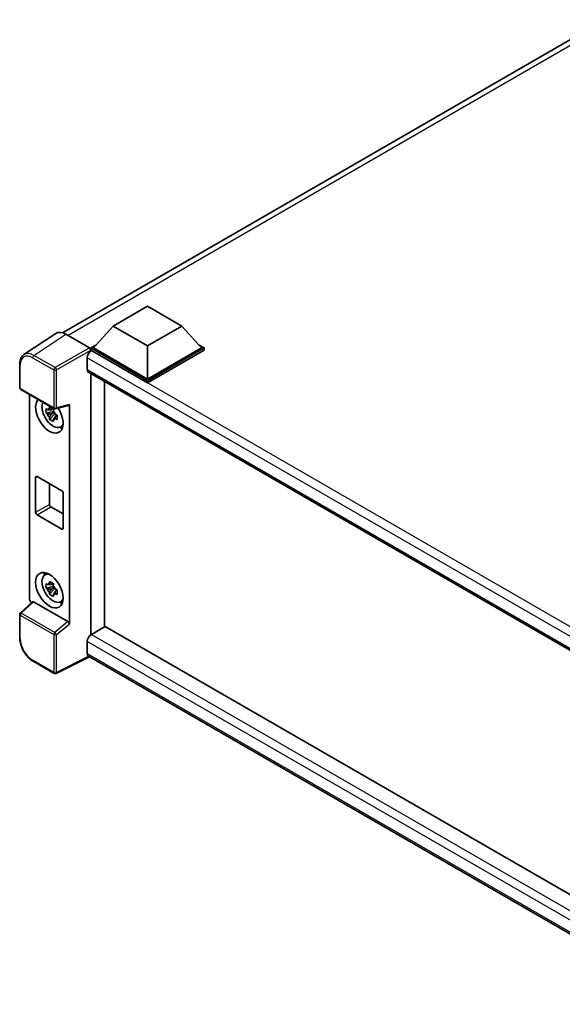
# Model space of a CAD drawing. Units: millimetres. Extents: x 58 to 8339, y 32 to 1156.
# Drawn here: x 1219 to 1358, y 266 to 519 of the extents above; entities that cross this region are included whole.
import ezdxf

# ---------------------------------------------------------------- set-up
doc = ezdxf.new("R2010")
doc.units = ezdxf.units.MM
doc.header["$LTSCALE"] = 4
doc.layers.add('Visible (ISO)', color=7, linetype='Continuous', lineweight=35)
doc.layers.add('Visible Narrow (ISO)', color=7, linetype='Continuous', lineweight=25)

msp = doc.modelspace()

# ---------------------------------------------------------------- linework, layer by layer
at = {"layer": 'Visible (ISO)'}
for p, q in [((1229.7373, 438.2363), (1368.9829, 518.6298)), ((1242.7337, 439.9721), (1251.5725, 445.0752)), ((1251.5725, 445.0752), (1260.4113, 439.9721)), ((1242.7337, 439.9721), (1237.7132, 434.3382)), ((1251.5725, 434.869), (1242.7337, 439.9721)), ((1260.4113, 439.9721), (1251.5725, 434.869)), ((1260.4113, 439.9721), (1265.4318, 434.3382)), ((1228.0556, 438.0454), (1219.8498, 432.6221)), ((1230.64, 437.8504), (1236.6528, 434.3789)), ((1237.0061, 434.3382), (1238.4625, 435.1791)), ((1264.6825, 435.1791), (1266.1389, 434.3382)), ((1237.0061, 433.7667), (1237.0061, 434.3382)), ((1251.5725, 425.9283), (1237.0061, 434.3382)), ((1237.0061, 433.7669), (1237.0061, 433.5454)), ((1237.1829, 433.6646), (1237.0061, 433.7667)), ((1251.5725, 425.3568), (1237.0061, 433.7667)), ((1251.5725, 426.3366), (1237.7132, 434.3382)), ((1251.5725, 434.869), (1251.5725, 426.3366)), ((1265.4318, 434.3382), (1251.5725, 426.3366)), ((1266.1389, 434.3382), (1251.5725, 425.9283)), ((1266.1389, 433.7667), (1251.5725, 425.3568)), ((1266.1389, 433.7667), (1266.1389, 434.3382)), ((1218.7714, 424.1397), (1218.7714, 430.1935)), ((1236.1222, 431.8275), (1236.1222, 428.7656)), ((1236.4329, 428.079), (1394.6501, 336.7322)), ((1237.0061, 427.748), (1237.0061, 360.6902)), ((1240.5416, 362.7315), (1240.5416, 425.7068)), ((1251.5725, 425.3568), (1251.5725, 425.9283)), ((1219.0214, 423.7067), (1227.6207, 418.7418)), ((1221.2814, 369.9823), (1221.2814, 422.4019)), ((1231.5176, 363.4412), (1231.5176, 419.7986)), ((1227.4412, 417.9893), (1225.5426, 417.5903)), ((1226.4576, 416.0055), (1227.7524, 417.4503)), ((1227.3696, 418.7589), (1226.8649, 418.4675)), ((1226.8649, 417.2972), (1227.6711, 417.7627)), ((1227.4412, 418.5023), (1227.4412, 418.7199)), ((1227.4412, 417.9893), (1227.4412, 418.0989)), ((1227.5803, 417.909), (1227.4412, 417.9893)), ((1227.7524, 417.4503), (1227.7524, 417.6108)), ((1227.7524, 417.4503), (1227.8474, 417.3955)), ((1227.9932, 418.6901), (1231.3677, 419.5423)), ((1228.1967, 417.1938), (1228.3852, 417.085)), ((1228.3831, 417.0034), (1227.8784, 416.7121)), ((1229.1918, 414.0292), (1229.8857, 414.3363)), ((1222.864, 392.1254), (1222.864, 401.1068)), ((1223.2175, 401.3109), (1229.5815, 397.6367)), ((1226.3995, 399.4738), (1226.3995, 394.1666)), ((1229.935, 397.0243), (1229.935, 388.0429)), ((1226.7531, 393.5542), (1229.935, 391.7171)), ((1229.5815, 387.8388), (1223.2175, 391.513)), ((1225.1982, 376.039), (1225.8111, 376.4864)), ((1227.4412, 373.082), (1225.5426, 372.683)), ((1226.4576, 371.0982), (1227.7524, 372.543)), ((1227.3696, 373.8516), (1226.8649, 373.5602)), ((1226.8649, 372.3899), (1227.6711, 372.8554)), ((1227.4412, 373.595), (1227.4412, 373.8126)), ((1227.4412, 373.082), (1227.4412, 373.1916)), ((1227.5803, 373.0017), (1227.4412, 373.082)), ((1227.7524, 372.543), (1227.7524, 372.7035)), ((1227.7524, 372.543), (1227.8474, 372.4882)), ((1228.3831, 372.0961), (1227.8784, 371.8048)), ((1228.1967, 372.2865), (1228.3852, 372.1777)), ((1222.0643, 369.159), (1218.9318, 366.2593)), ((1231.1669, 364.0615), (1222.3392, 369.1582)), ((1229.1918, 369.1219), (1229.8857, 369.429)), ((1218.7714, 359.8386), (1218.7714, 365.8924)), ((1240.7184, 362.8335), (1237.1829, 360.7923)), ((1240.7184, 362.8335), (1394.5226, 274.0347)), ((1237.0061, 360.6902), (1237.1829, 360.7923)), ((1237.0061, 360.6902), (1237.0061, 360.6731)), ((1236.1222, 358.9552), (1236.1222, 355.8933)), ((1236.7, 355.0524), (1228.0941, 350.7544)), ((1391.3055, 265.7909), (1236.4329, 355.2067)), ((1227.6207, 350.7687), (1222.2014, 353.8976))]:
    msp.add_line(p, q, dxfattribs=at)
for centre, start, end in [((1219.2714, 424.1397), 180, 240), ((1227.8707, 419.1748), 240, 284.173003), ((1219.2714, 365.8924), 132.789481, 180), ((1227.8707, 351.2018), 240, 296.538708)]:
    msp.add_arc(centre, 0.5, start, end, dxfattribs=at)
for centre, major_axis, ratio, start_param, end_param in [((1230.6443, 433.763), (-2.503, 4.3354), 0.5766475, 5.49839613, 6.31804944), ((1237.1829, 432.4399), (-0.75, -1.299), 0.57735027, 3.92699082, 5.49778714), ((1236.6523, 433.9707), (-0.25, 0.433), 0.5780539, 3.9275998, 5.49717816), ((1237.1829, 429.378), (-0.75, -1.299), 0.57735027, 5.49778714, 6.28318531), ((1226.3995, 417.0285), (2.5, -4.3301), 0.57735027, 3.29297256, 7.94489041), ((1227.3187, 417.5592), (-2.0006, 3.4652), 0.57735027, 0.35706869, 3.53279276), ((1231.1638, 420.0065), (-0.2435, 0.4488), 0.5718249, 2.9967698, 3.95327169), ((1226.8884, 417.3108), (-0.7827, 1.3557), 0.57735027, 5.97330265, 6.59306797), ((1226.8884, 417.3108), (-0.7827, 1.3557), 0.57735027, 1.26091366, 1.88067899), ((1226.8884, 417.3108), (0.7827, -1.3557), 0.57735027, 1.26091366, 1.88067899), ((1226.8884, 417.3108), (0.7827, -1.3557), 0.57735027, 5.97330265, 6.59306797), ((1228.5208, 418.2532), (2.5, -4.3301), 0.57735027, 5.62163033, 5.84503628), ((1223.2175, 400.9027), (-0.25, 0.433), 0.57735027, 5.49778714, 7.06858347), ((1229.5815, 397.2285), (0.25, -0.433), 0.57735027, 0.78539816, 2.35619449), ((1223.2175, 391.9212), (-0.25, 0.433), 0.57735027, 0.78539816, 2.35619449), ((1226.7531, 393.9625), (0.25, -0.433), 0.57735027, 3.92699082, 5.49778714), ((1229.5815, 388.247), (0.25, -0.433), 0.57735027, 5.49778714, 7.06858347), ((1227.3187, 372.6519), (-2.0006, 3.4652), 0.57735027, 5.8919852, 9.81597807), ((1228.5208, 373.3459), (2.5, -4.3301), 0.57735027, 3.57974168, 3.80314763), ((1226.8884, 372.4034), (-0.7827, 1.3557), 0.57735027, 5.97330265, 6.59306797), ((1226.8884, 372.4034), (-0.7827, 1.3557), 0.57735027, 1.26091366, 1.88067899), ((1226.8884, 372.4034), (0.7827, -1.3557), 0.57735027, 1.26091366, 1.88067899), ((1221.9889, 369.5747), (-0.5, 0.866), 0.5780539, 0.78600715, 2.07195873), ((1222.3423, 368.735), (0.2435, -0.4488), 0.5718249, 2.39113693, 3.28641551), ((1226.8884, 372.4034), (0.7827, -1.3557), 0.57735027, 5.97330265, 6.59306797), ((1228.5208, 373.3459), (2.5, -4.3301), 0.57735027, 5.62163033, 5.84503628), ((1231.1638, 363.6418), (0.241, -0.4452), 0.58179756, 0.82141755, 2.38355232), ((1237.1829, 359.5676), (-0.75, -1.299), 0.57735027, 3.92699082, 5.49778714), ((1237.1829, 356.5057), (-0.75, -1.299), 0.57735027, 5.49778714, 6.28318531)]:
    msp.add_ellipse(centre, major_axis=major_axis, ratio=ratio, start_param=start_param, end_param=end_param, dxfattribs=at)
msp.add_ellipse((1226.3995, 372.1212), major_axis=(2.5, -4.3301), ratio=0.57735027, dxfattribs=at)
for points, knots in [([(1218.7714, 430.1935), (1218.7714, 430.3989), (1218.7847, 430.5991), (1218.8394, 430.9854), (1218.8808, 431.1715), (1218.9931, 431.5258), (1219.0641, 431.694), (1219.237, 432.0073), (1219.339, 432.1523), (1219.5731, 432.412), (1219.7053, 432.5265), (1219.8498, 432.6221)], [-0.784789176, -0.784789176, -0.784789176, -0.784789176, -0.634804167, -0.634804167, -0.484819157, -0.484819157, -0.334834148, -0.334834148, -0.184849139, -0.184849139, -0.03486413, -0.03486413, -0.03486413, -0.03486413]), ([(1225.5426, 417.5903), (1225.5263, 417.7884), (1225.5187, 417.9856), (1225.5187, 418.3553), (1225.5263, 418.5557), (1225.5426, 418.7606)], [4.331071921, 4.331071921, 4.331071921, 4.331071921, 4.398975087, 4.398975087, 4.466878254, 4.466878254, 4.466878254, 4.466878254]), ([(1225.5426, 418.7606), (1225.6312, 418.6847), (1225.7213, 418.6099), (1225.8432, 418.5122), (1225.8736, 418.4881), (1225.9042, 418.4641)], [4.4863158772, 4.4863158772, 4.4863158772, 4.4863158772, 4.5307133937, 4.5307133937, 4.5453911286, 4.5453911286, 4.5453911286, 4.5453911286]), ([(1225.9042, 417.2938), (1225.8736, 417.3178), (1225.8432, 417.3419), (1225.7213, 417.4396), (1225.6312, 417.5144), (1225.5426, 417.5903)], [4.8174915459, 4.8174915459, 4.8174915459, 4.8174915459, 4.8321692807, 4.8321692807, 4.8765667973, 4.8765667973, 4.8765667973, 4.8765667973]), ([(1226.3816, 418.7397), (1226.3871, 418.7845), (1226.3928, 418.8295), (1226.4165, 419.0113), (1226.4361, 419.1495), (1226.4576, 419.2889)], [4.8174915459, 4.8174915459, 4.8174915459, 4.8174915459, 4.8321692807, 4.8321692807, 4.8765667973, 4.8765667973, 4.8765667973, 4.8765667973]), ([(1226.4576, 419.2889), (1226.621, 419.1877), (1226.788, 419.0881), (1227.1081, 418.9033), (1227.2855, 418.8041), (1227.4711, 418.7037)], [4.331071921, 4.331071921, 4.331071921, 4.331071921, 4.398975087, 4.398975087, 4.466878254, 4.466878254, 4.466878254, 4.466878254]), ([(1227.4711, 418.7037), (1227.4497, 418.5643), (1227.43, 418.4261), (1227.4063, 418.2444), (1227.4006, 418.1994), (1227.3951, 418.1546)], [4.4863158772, 4.4863158772, 4.4863158772, 4.4863158772, 4.5307133937, 4.5307133937, 4.5453911286, 4.5453911286, 4.5453911286, 4.5453911286]), ([(1227.8725, 417.3277), (1227.9141, 417.3101), (1227.9559, 417.2925), (1228.1251, 417.2221), (1228.2546, 417.1701), (1228.3861, 417.1189)], [4.8174915459, 4.8174915459, 4.8174915459, 4.8174915459, 4.8321692807, 4.8321692807, 4.8765667973, 4.8765667973, 4.8765667973, 4.8765667973]), ([(1226.4576, 416.0055), (1226.4361, 416.1202), (1226.4165, 416.2356), (1226.3928, 416.39), (1226.3871, 416.4285), (1226.3816, 416.4669)], [4.4863158772, 4.4863158772, 4.4863158772, 4.4863158772, 4.5307133937, 4.5307133937, 4.5453911286, 4.5453911286, 4.5453911286, 4.5453911286]), ([(1227.4711, 415.4203), (1227.2855, 415.5087), (1227.1081, 415.6024), (1226.788, 415.7872), (1226.621, 415.8923), (1226.4576, 416.0055)], [4.331071921, 4.331071921, 4.331071921, 4.331071921, 4.398975087, 4.398975087, 4.466878254, 4.466878254, 4.466878254, 4.466878254]), ([(1227.3951, 415.8818), (1227.4006, 415.8433), (1227.4063, 415.8049), (1227.43, 415.6505), (1227.4497, 415.535), (1227.4711, 415.4203)], [4.8174915459, 4.8174915459, 4.8174915459, 4.8174915459, 4.8321692807, 4.8321692807, 4.8765667973, 4.8765667973, 4.8765667973, 4.8765667973]), ([(1228.3861, 415.9486), (1228.2546, 415.9998), (1228.1251, 416.0518), (1227.9559, 416.1222), (1227.9141, 416.1397), (1227.8725, 416.1574)], [4.4863158772, 4.4863158772, 4.4863158772, 4.4863158772, 4.5307133937, 4.5307133937, 4.5453911286, 4.5453911286, 4.5453911286, 4.5453911286]), ([(1228.3861, 417.1189), (1228.3802, 416.908), (1228.3774, 416.7048), (1228.3774, 416.3352), (1228.3802, 416.1407), (1228.3861, 415.9486)], [4.331071921, 4.331071921, 4.331071921, 4.331071921, 4.398975087, 4.398975087, 4.466878254, 4.466878254, 4.466878254, 4.466878254]), ([(1226.3816, 373.8324), (1226.3871, 373.8772), (1226.3928, 373.9222), (1226.4165, 374.104), (1226.4361, 374.2421), (1226.4576, 374.3816)], [4.8174915459, 4.8174915459, 4.8174915459, 4.8174915459, 4.8321692807, 4.8321692807, 4.8765667973, 4.8765667973, 4.8765667973, 4.8765667973]), ([(1226.4576, 374.3816), (1226.621, 374.2804), (1226.788, 374.1808), (1227.1081, 373.996), (1227.2855, 373.8967), (1227.4711, 373.7964)], [4.331071921, 4.331071921, 4.331071921, 4.331071921, 4.398975087, 4.398975087, 4.466878254, 4.466878254, 4.466878254, 4.466878254]), ([(1225.5426, 372.683), (1225.5263, 372.8811), (1225.5187, 373.0783), (1225.5187, 373.4479), (1225.5263, 373.6484), (1225.5426, 373.8533)], [4.331071921, 4.331071921, 4.331071921, 4.331071921, 4.398975087, 4.398975087, 4.466878254, 4.466878254, 4.466878254, 4.466878254]), ([(1225.5426, 373.8533), (1225.6312, 373.7774), (1225.7213, 373.7026), (1225.8432, 373.6049), (1225.8736, 373.5808), (1225.9042, 373.5568)], [4.4863158772, 4.4863158772, 4.4863158772, 4.4863158772, 4.5307133937, 4.5307133937, 4.5453911286, 4.5453911286, 4.5453911286, 4.5453911286]), ([(1225.9042, 372.3865), (1225.8736, 372.4105), (1225.8432, 372.4346), (1225.7213, 372.5323), (1225.6312, 372.6071), (1225.5426, 372.683)], [4.8174915459, 4.8174915459, 4.8174915459, 4.8174915459, 4.8321692807, 4.8321692807, 4.8765667973, 4.8765667973, 4.8765667973, 4.8765667973]), ([(1227.4711, 373.7964), (1227.4497, 373.657), (1227.43, 373.5188), (1227.4063, 373.337), (1227.4006, 373.2921), (1227.3951, 373.2473)], [4.4863158772, 4.4863158772, 4.4863158772, 4.4863158772, 4.5307133937, 4.5307133937, 4.5453911286, 4.5453911286, 4.5453911286, 4.5453911286]), ([(1227.8725, 372.4204), (1227.9141, 372.4027), (1227.9559, 372.3852), (1228.1251, 372.3148), (1228.2546, 372.2628), (1228.3861, 372.2116)], [4.8174915459, 4.8174915459, 4.8174915459, 4.8174915459, 4.8321692807, 4.8321692807, 4.8765667973, 4.8765667973, 4.8765667973, 4.8765667973]), ([(1228.3861, 372.2116), (1228.3802, 372.0007), (1228.3774, 371.7975), (1228.3774, 371.4279), (1228.3802, 371.2334), (1228.3861, 371.0413)], [4.331071921, 4.331071921, 4.331071921, 4.331071921, 4.398975087, 4.398975087, 4.466878254, 4.466878254, 4.466878254, 4.466878254]), ([(1226.4576, 371.0982), (1226.4361, 371.2129), (1226.4165, 371.3283), (1226.3928, 371.4827), (1226.3871, 371.5211), (1226.3816, 371.5596)], [4.4863158772, 4.4863158772, 4.4863158772, 4.4863158772, 4.5307133937, 4.5307133937, 4.5453911286, 4.5453911286, 4.5453911286, 4.5453911286]), ([(1227.4711, 370.513), (1227.2855, 370.6014), (1227.1081, 370.695), (1226.788, 370.8799), (1226.621, 370.985), (1226.4576, 371.0982)], [4.331071921, 4.331071921, 4.331071921, 4.331071921, 4.398975087, 4.398975087, 4.466878254, 4.466878254, 4.466878254, 4.466878254]), ([(1227.3951, 370.9745), (1227.4006, 370.936), (1227.4063, 370.8976), (1227.43, 370.7432), (1227.4497, 370.6277), (1227.4711, 370.513)], [4.8174915459, 4.8174915459, 4.8174915459, 4.8174915459, 4.8321692807, 4.8321692807, 4.8765667973, 4.8765667973, 4.8765667973, 4.8765667973]), ([(1228.3861, 371.0413), (1228.2546, 371.0924), (1228.1251, 371.1445), (1227.9559, 371.2149), (1227.9141, 371.2324), (1227.8725, 371.2501)], [4.4863158772, 4.4863158772, 4.4863158772, 4.4863158772, 4.5307133937, 4.5307133937, 4.5453911286, 4.5453911286, 4.5453911286, 4.5453911286]), ([(1222.2014, 353.8976), (1222.0152, 354.0051), (1221.8314, 354.1281), (1221.4711, 354.402), (1221.2947, 354.5528), (1220.9526, 354.8786), (1220.7868, 355.0536), (1220.4691, 355.424), (1220.3171, 355.6193), (1220.03, 356.0259), (1219.8948, 356.2372), (1219.6443, 356.6712), (1219.5289, 356.8939), (1219.3203, 357.3458), (1219.2271, 357.5751), (1219.0653, 358.0355), (1218.9966, 358.2665), (1218.8855, 358.7257), (1218.843, 358.9539), (1218.786, 359.4028), (1218.7714, 359.6236), (1218.7714, 359.8386)], [-0.78478918, -0.78478918, -0.78478918, -0.78478918, -0.62783134, -0.62783134, -0.47087351, -0.47087351, -0.31391567, -0.31391567, -0.15695784, -0.15695784, 0, 0, 0.15695784, 0.15695784, 0.31391567, 0.31391567, 0.47087351, 0.47087351, 0.62783134, 0.62783134, 0.78478918, 0.78478918, 0.78478918, 0.78478918])]:
    msp.add_open_spline(points, degree=3, knots=knots, dxfattribs=at)
for points, weights in [([(1226.8649, 418.4675), (1226.513, 418.481), (1225.9042, 418.4641)], [1.35956394726, 1.22656475141, 1.03074466748]), ([(1225.9042, 417.2938), (1226.513, 417.3107), (1226.8649, 417.2972)], [1.03074466748, 1.22656475141, 1.35956394726]), ([(1226.3816, 418.7397), (1226.7006, 418.5893), (1226.8649, 418.4675)], [1.03074466748, 1.22656475141, 1.35956394726]), ([(1226.8649, 417.2972), (1226.7006, 416.9857), (1226.3816, 416.4669)], [1.35956394726, 1.22656475141, 1.03074466748]), ([(1227.3951, 415.8818), (1227.7142, 416.4006), (1227.8784, 416.7121)], [1.03074466748, 1.22656475141, 1.35956394726]), ([(1227.8784, 416.7121), (1227.9018, 416.5089), (1227.8725, 416.1574)], [1.35956394726, 1.22656475141, 1.03074466748]), ([(1226.8649, 373.5602), (1226.513, 373.5737), (1225.9042, 373.5568)], [1.35956394726, 1.22656475141, 1.03074466748]), ([(1225.9042, 372.3865), (1226.513, 372.4034), (1226.8649, 372.3899)], [1.03074466748, 1.22656475141, 1.35956394726]), ([(1226.3816, 373.8324), (1226.7006, 373.682), (1226.8649, 373.5602)], [1.03074466748, 1.22656475141, 1.35956394726]), ([(1226.8649, 372.3899), (1226.7006, 372.0784), (1226.3816, 371.5596)], [1.35956394726, 1.22656475141, 1.03074466748]), ([(1227.3951, 370.9745), (1227.7142, 371.4933), (1227.8784, 371.8048)], [1.03074466748, 1.22656475141, 1.35956394726]), ([(1227.8784, 371.8048), (1227.9018, 371.6016), (1227.8725, 371.2501)], [1.35956394726, 1.22656475141, 1.03074466748])]:
    msp.add_rational_spline(points, weights, degree=2, dxfattribs=at)
at = {"layer": 'Visible Narrow (ISO)'}
for p, q in [((1370.6493, 518.07), (1231.1725, 437.543)), ((1222.4391, 432.4303), (1230.64, 437.8504)), ((1227.8584, 429.3015), (1222.4391, 432.4303)), ((1236.6528, 434.3789), (1227.8584, 429.3015)), ((1228.2117, 428.6895), (1237.0061, 433.7669)), ((1399.4639, 339.9716), (1237.1829, 433.6646)), ((1218.9179, 423.9355), (1218.9179, 429.9893)), ((1222.0979, 431.8253), (1227.5172, 428.6965)), ((1397.5325, 338.6373), (1236.1222, 431.8275)), ((1227.5172, 428.6965), (1227.5172, 418.9707)), ((1228.2117, 418.9637), (1228.2117, 428.6895)), ((1236.1222, 428.7656), (1395.0598, 337.003)), ((1227.5172, 418.9707), (1218.9179, 423.9355)), ((1231.5176, 419.7986), (1228.2117, 418.9637)), ((1222.864, 401.1068), (1223.2175, 401.3109)), ((1222.864, 392.1254), (1226.3995, 394.1666)), ((1223.2175, 391.513), (1226.7531, 393.5542)), ((1229.5815, 387.8388), (1229.935, 388.0429)), ((1219.1837, 366.2372), (1222.3392, 369.1582)), ((1218.9179, 359.6345), (1218.9179, 365.6882)), ((1218.9179, 365.6882), (1227.5172, 360.7234)), ((1227.783, 361.2724), (1219.1837, 366.2372)), ((1231.1669, 364.0615), (1227.783, 361.2724)), ((1228.2117, 360.7164), (1231.5176, 363.4412)), ((1227.5172, 360.7234), (1227.5172, 350.9976)), ((1228.2117, 350.9906), (1228.2117, 360.7164)), ((1237.1829, 360.7923), (1394.5226, 269.9522)), ((1393.2095, 268.2608), (1236.1222, 358.9552)), ((1227.5172, 350.9976), (1222.0979, 354.1265)), ((1236.5352, 355.1476), (1228.2117, 350.9906)), ((1236.1222, 355.8933), (1391.3058, 266.298))]:
    msp.add_line(p, q, dxfattribs=at)
for centre, major_axis, ratio, start_param, end_param in [((1222.1018, 428.1466), (-2.2527, 3.9019), 0.5766475, 5.49839613, 7.06797448), ((1222.4553, 428.3507), (-2.5286, 4.3192), 0.57677384, 5.49491862, 6.31457193), ((1222.4514, 432.0295), (0.25, 0.433), 0.57735027, 0.82030475, 2.35619449), ((1219.2714, 430.1935), (-0.5, 0), 0.57735027, 0, 0.78539816), ((1227.8707, 428.9006), (0.25, 0.433), 0.57735027, 0.82030475, 2.35619449), ((1227.8707, 428.9006), (-0.5, 0), 0.57735027, 0.78539816, 2.32128791), ((1227.8707, 428.9006), (-0.25, 0.433), 0.53637355, 3.9275998, 5.49717816), ((1219.2714, 424.1397), (-0.5, 0), 0.57735027, 0, 0.78539816), ((1219.2714, 424.1397), (-0.25, -0.433), 0.57735027, 5.49778714, 6.28318531), ((1227.8707, 419.1748), (0.5, 0), 0.57735027, 3.92699082, 5.46288056), ((1227.8707, 419.1748), (-0.25, -0.433), 0.57735027, 5.49778714, 6.28318531), ((1227.8707, 419.1748), (0.1224, -0.4848), 0.68265399, 0, 0.9565019), ((1219.2714, 365.8924), (-0.5, 0), 0.57735027, 0, 0.78539816), ((1219.2714, 365.8924), (-0.25, -0.433), 0.57735027, 4.17779463, 5.49778714), ((1219.2714, 365.8924), (-0.3397, 0.3669), 0.43528024, 5.38790672, 6.28318531), ((1219.2714, 359.8386), (-0.5, 0), 0.57735027, 0, 0.78539816), ((1222.1018, 357.8007), (-2.25, 3.8971), 0.5780539, 0.78600715, 2.3555855), ((1227.8707, 360.9275), (0.25, 0.433), 0.57735027, 1.03620198, 2.35619449), ((1227.8707, 360.9275), (-0.5, 0), 0.57735027, 0.78539816, 2.32128791), ((1227.8707, 360.9275), (-0.318, 0.3858), 0.39624112, 3.84968252, 5.41181729), ((1222.4514, 354.3306), (-0.25, -0.433), 0.57735027, 5.49778714, 6.28318531), ((1227.8707, 351.2018), (-0.25, -0.433), 0.57735027, 5.49778714, 6.28318531), ((1227.8707, 351.2018), (0.5, 0), 0.57735027, 3.92699082, 5.46288056), ((1227.8707, 351.2018), (0.2234, -0.4473), 0.5766475, 0, 0.81965331)]:
    msp.add_ellipse(centre, major_axis=major_axis, ratio=ratio, start_param=start_param, end_param=end_param, dxfattribs=at)

doc.saveas('drawing.dxf')
